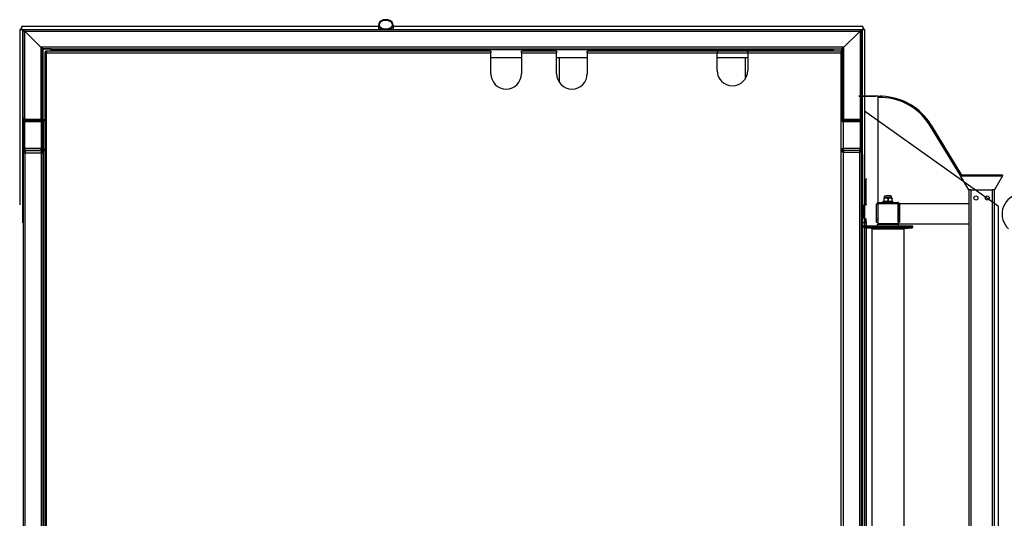
# Model space of a CAD drawing. Units: millimetres. Extents: x -1217 to 3150, y -1242 to 2.
# Drawn here: x 1253 to 2480, y -621 to 1 of the extents above; entities that cross this region are included whole.
import ezdxf

# ---------------------------------------------------------------- set-up
doc = ezdxf.new("R2010")
doc.units = ezdxf.units.MM
for name, color, linetype in [('M-3D_STAINLESS', 254, 'Continuous'), ('M-EQUIP_CONTOUR', 4, 'Continuous'), ('M-EQUIP_DETAIL', 6, 'Continuous')]:
    doc.layers.add(name, color=color, linetype=linetype)

msp = doc.modelspace()

# ---------------------------------------------------------------- linework, layer by layer
at = {"layer": 'M-3D_STAINLESS'}
msp.add_3dface([(2305.6, -113.1, 870), (2305.6, -960.7, 870), (2472.5, -868.5, 870), (2472.5, -231.7, 870)], dxfattribs=at)
at = {"layer": 'M-EQUIP_CONTOUR', "lineweight": 30}
for p, q in [((1256.4, -252.3), (1256.4, -11.3)), ((2306.1, -1057.3), (2306.1, -11.3)), ((1258.9, -13.3), (2299.9, -13.3)), ((1256.9, -165.1), (1256.9, -904.6)), ((2438.4, -858.3), (2438.4, -211.3))]:
    msp.add_line(p, q, dxfattribs=at)
at = {"layer": 'M-EQUIP_DETAIL', "lineweight": 30}
for p, q in [((1252.6, -11.3), (1252.6, -230)), ((1252.6, -11.3), (1256.4, -11.3)), ((1253.9, -11.3), (1253.9, -11.1)), ((1699.9, -7.6), (1255.1, -7.6)), ((1255.1, -11.3), (1255.1, -7.6)), ((1256.4, -11.3), (1258.9, -11.3)), ((1258.9, -11.3), (2299.9, -11.3)), ((1258.9, -13.3), (1258.9, -11.3)), ((1699.9, -5.3), (1699.9, -11.3)), ((1717.9, -5.3), (1717.9, -11.3)), ((2303.6, -7.6), (1717.9, -7.6)), ((2299.9, -11.3), (2302.4, -11.3)), ((2299.9, -13.3), (2299.9, -11.3)), ((2302.4, -11.3), (2302.4, -166)), ((2302.4, -11.3), (2306.1, -11.3)), ((2303.6, -7.6), (2303.6, -11.3)), ((2304.9, -11.3), (2304.9, -11.1)), ((1256.4, -12.3), (1257.1, -12.3)), ((1256.9, -122.3), (1256.9, -13.3)), ((1256.9, -13.3), (1256.9, -13.3)), ((1258.9, -13.3), (1256.9, -13.3)), ((1257.9, -13.3), (1257.9, -13.3)), ((1258.9, -122.3), (1258.9, -13.3)), ((1258.9, -13.3), (1278.9, -33.3)), ((1278.9, -33.3), (1258.9, -13.3)), ((2279.9, -33.3), (2299.9, -13.3)), ((2299.9, -13.3), (2279.9, -33.3)), ((2299.9, -13.3), (2299.9, -122.3)), ((2299.9, -13.3), (2301.9, -13.3)), ((2300.9, -13.3), (2300.9, -13.3)), ((2301.6, -12.3), (2302.4, -12.3)), ((2301.9, -13.3), (2301.9, -122.3)), ((2301.9, -13.3), (2301.9, -13.3)), ((1256.9, -32.1), (1256.4, -32.1)), ((1256.4, -34.1), (1256.9, -34.1)), ((1256.9, -34.3), (1256.4, -34.3)), ((1277.6, -32.1), (1277.6, -32.1)), ((1277.9, -32.3), (1277.8, -32.3)), ((1277.9, -32.3), (1277.9, -32.3)), ((1278.9, -33.3), (1278.9, -35.3)), ((1280.9, -33.3), (1278.9, -33.3)), ((1278.9, -35.3), (1278.9, -123.3)), ((1280.9, -35.3), (1278.9, -35.3)), ((1279.4, -33.3), (1279.4, -35.3)), ((1279.4, -34.3), (1280.6, -34.3)), ((1279.6, -34.4), (1280.8, -34.4)), ((1279.7, -35.3), (1279.7, -34.5)), ((1280.3, -34.7), (1279.7, -34.5)), ((1280.6, -33.3), (1280.6, -34.3)), ((1280.9, -34.3), (1280.6, -34.3)), ((2277.9, -33.3), (1280.9, -33.3)), ((1280.9, -35.3), (1280.9, -33.3)), ((1280.9, -35.3), (2277.9, -35.3)), ((1280.9, -123.3), (1280.9, -35.3)), ((1280.9, -35.3), (1281.9, -35.3)), ((1281.9, -123.3), (1281.9, -35.3)), ((1291.9, -35.3), (1281.9, -35.3)), ((1291.9, -38.3), (1291.9, -35.3)), ((1292.9, -35.6), (1291.9, -35.6)), ((1292.9, -35.3), (1292.9, -36.3)), ((1292.9, -36.3), (2265.9, -36.3)), ((1292.9, -36.3), (1292.9, -38.3)), ((2265.9, -35.3), (2265.9, -36.3)), ((2266.9, -35.6), (2265.9, -35.6)), ((2265.9, -38.3), (2265.9, -36.3)), ((2266.9, -38.3), (2266.9, -35.3)), ((2266.9, -35.3), (2276.9, -35.3)), ((2276.9, -35.3), (2276.9, -38.3)), ((2277.9, -35.3), (2276.9, -35.3)), ((2279.9, -33.3), (2277.9, -33.3)), ((2277.9, -35.3), (2277.9, -33.3)), ((2277.9, -34.3), (2278.9, -34.3)), ((2277.9, -35.3), (2277.9, -123.3)), ((2277.9, -35.3), (2279.9, -35.3)), ((2278.9, -35.3), (2278.9, -33.3)), ((2279.9, -35.3), (2279.9, -33.3)), ((2279.9, -123.3), (2279.9, -35.3)), ((2280.4, -32.8), (2280.4, -32.8)), ((2280.9, -32.3), (2280.9, -32.3)), ((2281.1, -32.1), (2281.1, -32.1)), ((2302.4, -32.1), (2301.9, -32.1)), ((2301.9, -34.1), (2302.4, -34.1)), ((2302.4, -34.3), (2301.9, -34.3)), ((1284.9, -39.3), (1283.9, -39.3)), ((1283.9, -39.3), (1283.9, -40.3)), ((1283.9, -40.3), (1283.9, -1079.8)), ((1283.9, -40.3), (1285.9, -40.3)), ((1285.9, -38.3), (1284.9, -38.3)), ((1284.9, -39.3), (1284.9, -38.3)), ((1284.9, -39.3), (1285.9, -39.3)), ((1284.9, -40.3), (1284.9, -39.3)), ((1839.8, -38.3), (1285.9, -38.3)), ((1285.9, -38.3), (1285.9, -40.3)), ((1285.9, -1079.8), (1285.9, -40.3)), ((1285.9, -40.3), (1839.8, -40.3)), ((1292.9, -36.8), (1291.9, -36.8)), ((1291.9, -37.8), (1292.9, -37.8)), ((1839.8, -38.3), (1839.8, -40.3)), ((1839.8, -66.3), (1839.8, -40.3)), ((1839.8, -46.3), (1877.9, -46.3)), ((1921.8, -38.3), (1877.9, -38.3)), ((1877.9, -40.3), (1877.9, -38.3)), ((1877.9, -40.3), (1921.8, -40.3)), ((1877.9, -40.3), (1877.9, -66.3)), ((1921.8, -38.3), (1921.8, -40.3)), ((1921.8, -66.3), (1921.8, -40.3)), ((1921.8, -46.3), (1959.9, -46.3)), ((1925.4, -77.4), (1925.4, -46.3)), ((2131.7, -38.3), (1959.9, -38.3)), ((1959.9, -40.3), (1959.9, -38.3)), ((1959.9, -40.3), (2131.7, -40.3)), ((1959.9, -40.3), (1959.9, -66.3)), ((2121.8, -38.3), (2121.8, -40.3)), ((2121.8, -62.3), (2121.8, -40.3)), ((2121.8, -46.3), (2159.9, -46.3)), ((2275.9, -38.3), (2129.9, -38.3)), ((2129.9, -40.3), (2275.9, -40.3)), ((2156.9, -46.3), (2156.9, -72.7)), ((2159.9, -40.3), (2159.9, -38.3)), ((2159.9, -40.3), (2159.9, -62.3)), ((2266.9, -36.8), (2265.9, -36.8)), ((2265.9, -37.8), (2266.9, -37.8)), ((2276.9, -38.3), (2275.9, -38.3)), ((2275.9, -38.3), (2275.9, -40.3)), ((2275.9, -39.3), (2276.9, -39.3)), ((2275.9, -40.3), (2275.9, -1079.8)), ((2277.9, -40.3), (2275.9, -40.3)), ((2276.9, -39.3), (2276.9, -38.3)), ((2276.9, -39.3), (2277.9, -39.3)), ((2276.9, -39.3), (2276.9, -40.3)), ((2277.9, -40.3), (2277.9, -39.3)), ((2277.9, -126.1), (2277.9, -40.3)), ((2322.4, -94.3), (2298.6, -94.3)), ((2298.6, -94.3), (2319.4, -94.3)), ((2322.4, -94.3), (2325.6, -94.4)), ((2322.4, -94.3), (2322.4, -95.8)), ((2322.4, -226.9), (2322.4, -94.3)), ((2325.5, -95.9), (2322.4, -95.8)), ((2327.4, -95.9), (2327.4, -94.4)), ((1258.9, -122.3), (1256.9, -122.3)), ((1258.9, -123.3), (1258.9, -122.3)), ((2299.9, -122.3), (2299.9, -123.3)), ((2299.9, -122.3), (2301.9, -122.3)), ((1256.9, -126.1), (1256.9, -159.6)), ((1258.9, -126.1), (1256.9, -126.1)), ((1257.4, -124.7), (1257.4, -123.6)), ((1278.9, -123.3), (1258.9, -123.3)), ((1278.9, -123.3), (1258.9, -123.3)), ((1258.9, -123.3), (1258.9, -124.3)), ((1258.9, -124.3), (1278.9, -124.3)), ((1258.9, -124.3), (1258.9, -126.1)), ((1258.9, -126.1), (1279.4, -126.1)), ((1258.9, -159.6), (1258.9, -126.1)), ((1264.4, -123.3), (1264.4, -123.3)), ((1269.9, -123.3), (1269.9, -123.3)), ((1275.9, -123.3), (1275.9, -123.3)), ((1276.9, -123.3), (1276.9, -123.3)), ((1277.9, -123.3), (1277.9, -123.3)), ((1278.9, -123.3), (1278.9, -124.3)), ((1280.9, -123.3), (1278.9, -123.3)), ((1279.4, -124.1), (1278.9, -124.1)), ((1279.4, -123.3), (1279.4, -124.1)), ((1280.4, -124.1), (1279.4, -124.1)), ((1279.4, -124.1), (1279.4, -126.1)), ((1280.4, -125.1), (1279.4, -125.1)), ((1279.4, -125.3), (1280.4, -125.3)), ((1279.4, -126.1), (1279.4, -159.6)), ((1281.4, -126.1), (1279.4, -126.1)), ((1279.7, -125.3), (1279.7, -125.1)), ((1280.4, -125.1), (1280.4, -124.1)), ((1280.4, -125.1), (1281.4, -125.1)), ((1280.4, -125.1), (1280.4, -126.1)), ((1280.6, -123.3), (1280.6, -125.1)), ((1280.9, -123.3), (1281.9, -123.3)), ((1281.4, -126.1), (1281.4, -125.1)), ((1281.4, -125.1), (1282.4, -125.1)), ((1281.4, -159.6), (1281.4, -126.1)), ((1281.9, -123.3), (1281.9, -125.1)), ((1281.9, -123.3), (1283.9, -123.3)), ((1283.9, -125.1), (1282.4, -125.1)), ((1282.4, -160.6), (1282.4, -125.1)), ((1282.9, -125.1), (1282.9, -123.3)), ((2277.6, -126.1), (2279.4, -126.1)), ((2277.9, -123.3), (2279.9, -123.3)), ((2278.4, -125.1), (2277.9, -125.1)), ((2278.1, -125.1), (2278.1, -123.3)), ((2279.4, -124.1), (2278.4, -124.1)), ((2278.4, -125.1), (2278.4, -124.1)), ((2278.4, -125.1), (2279.4, -125.1)), ((2278.4, -126.1), (2278.4, -125.1)), ((2279.4, -125.3), (2278.4, -125.3)), ((2278.9, -124.1), (2278.9, -123.3)), ((2278.9, -125.3), (2278.9, -125.1)), ((2279.9, -124.1), (2279.4, -124.1)), ((2279.4, -124.1), (2279.4, -126.1)), ((2279.4, -126.1), (2299.9, -126.1)), ((2279.4, -159.6), (2279.4, -126.1)), ((2279.9, -123.3), (2299.9, -123.3)), ((2279.9, -123.3), (2279.9, -124.3)), ((2299.9, -123.3), (2279.9, -123.3)), ((2279.9, -124.3), (2299.9, -124.3)), ((2280.4, -123.3), (2280.4, -123.3)), ((2281.4, -123.3), (2281.4, -123.3)), ((2282.9, -123.3), (2282.9, -123.3)), ((2288.9, -123.3), (2288.9, -123.3)), ((2293.9, -123.3), (2293.9, -123.3)), ((2299.9, -123.3), (2299.9, -124.3)), ((2299.9, -124.3), (2299.9, -126.1)), ((2299.9, -126.1), (2299.9, -159.6)), ((2299.9, -126.1), (2301.9, -126.1)), ((2301.4, -123.6), (2301.4, -124.7)), ((2301.9, -159.6), (2301.9, -126.1)), ((2425.1, -193.3), (2387.4, -131.2)), ((2388.6, -130.4), (2426.5, -192.7)), ((1258.9, -159.6), (1256.9, -159.6)), ((1256.9, -162.6), (1256.9, -165.1)), ((1258.4, -162.6), (1256.9, -162.6)), ((1256.9, -165.1), (1259.4, -165.1)), ((1257.4, -162.6), (1257.4, -160.9)), ((1258.4, -162.6), (1259.4, -162.6)), ((1258.4, -162.6), (1258.4, -162.8)), ((1258.4, -162.8), (1258.4, -162.6)), ((1258.4, -162.6), (1258.4, -162.6)), ((1258.4, -164.9), (1258.4, -165.1)), ((1279.4, -159.6), (1258.9, -159.6)), ((1258.9, -161.6), (1258.9, -159.6)), ((1258.9, -161.6), (1279.4, -161.6)), ((1259.4, -162.6), (1259.4, -165.1)), ((1279.4, -162.6), (1259.4, -162.6)), ((1259.4, -904.6), (1259.4, -165.1)), ((1259.4, -165.1), (1279.4, -165.1)), ((1277.1, -161.6), (1277.1, -162.6)), ((1279.4, -161.6), (1279.4, -159.6)), ((1281.4, -159.6), (1279.4, -159.6)), ((1280.4, -160.6), (1279.4, -160.6)), ((1279.4, -162.6), (1279.4, -161.6)), ((1279.4, -161.6), (1280.4, -161.6)), ((1279.4, -162.6), (1279.4, -165.1)), ((1280.3, -162.6), (1279.4, -162.6)), ((1280.3, -164.1), (1279.4, -164.1)), ((1279.4, -164.3), (1280.4, -164.3)), ((1279.4, -165.1), (1279.4, -904.6)), ((1279.4, -165.1), (1281.9, -165.1)), ((1279.7, -162.6), (1279.7, -161.6)), ((1280.3, -164.1), (1280.3, -162.6)), ((1280.4, -162.8), (1280.3, -162.8)), ((1280.4, -159.6), (1280.4, -160.6)), ((1280.4, -160.6), (1280.4, -161.6)), ((1280.4, -160.6), (1281.4, -160.6)), ((1280.4, -162.6), (1280.4, -165.1)), ((1281.9, -162.6), (1280.4, -162.6)), ((1281.4, -160.6), (1281.4, -159.6)), ((1281.4, -160.6), (1282.4, -160.6)), ((1281.9, -162.6), (1281.9, -160.6)), ((1281.9, -165.1), (1281.9, -162.6)), ((1282.4, -162.6), (1281.9, -162.6)), ((1281.9, -904.6), (1281.9, -165.1)), ((1282.4, -160.6), (1283.9, -160.6)), ((1282.4, -907.1), (1282.4, -162.6)), ((1283.9, -162.6), (1282.4, -162.6)), ((1283.1, -162.6), (1283.1, -160.6)), ((2277.6, -159.6), (2279.4, -159.6)), ((2279.4, -164.1), (2277.6, -164.1)), ((2277.9, -164.1), (2277.9, -159.6)), ((2278.4, -160.6), (2277.9, -160.6)), ((2277.9, -161.6), (2278.4, -161.6)), ((2278.4, -160.6), (2278.4, -159.6)), ((2278.8, -160), (2278.4, -160)), ((2278.4, -160.6), (2278.4, -161.6)), ((2278.4, -160.6), (2279.4, -160.6)), ((2278.4, -163.1), (2278.4, -161.6)), ((2278.4, -164.1), (2278.4, -161.6)), ((2278.4, -161.6), (2279.4, -161.6)), ((2278.4, -161.8), (2278.4, -161.8)), ((2278.4, -161.9), (2278.4, -161.9)), ((2278.4, -162.9), (2278.4, -162.9)), ((2278.4, -163.1), (2279.4, -163.1)), ((2278.8, -159.6), (2278.8, -160.6)), ((2278.8, -163.1), (2278.8, -164.1)), ((2299.9, -159.6), (2279.4, -159.6)), ((2279.4, -161.6), (2279.4, -159.6)), ((2279.4, -161.6), (2279.4, -164.1)), ((2279.4, -161.6), (2299.9, -161.6)), ((2279.4, -903.6), (2279.4, -164.1)), ((2279.4, -164.1), (2299.4, -164.1)), ((2299.4, -161.6), (2299.4, -164.1)), ((2299.4, -164.1), (2299.4, -903.6)), ((2301.9, -164.1), (2299.4, -164.1)), ((2299.9, -161.6), (2299.9, -159.6)), ((2299.9, -159.6), (2301.9, -159.6)), ((2300.3, -161.6), (2299.9, -161.6)), ((2300.3, -161.8), (2300.3, -161.6)), ((2300.4, -161.6), (2300.3, -161.6)), ((2300.3, -164.1), (2300.3, -163.9)), ((2300.4, -161.6), (2301.9, -161.6)), ((2300.4, -161.8), (2300.4, -161.6)), ((2301.4, -160.9), (2301.4, -161.6)), ((2301.9, -164.1), (2301.9, -161.6)), ((2301.9, -903.6), (2301.9, -164.1)), ((2301.9, -167.8), (2303.3, -167.8)), ((2303.3, -903.3), (2303.3, -167.8)), ((2426.3, -192.9), (2425.1, -192.9)), ((2425.1, -192.9), (2425.1, -193.7)), ((2425.1, -193.7), (2477.6, -193.7)), ((2435.4, -211.3), (2425.1, -193.7)), ((2425.6, -193.3), (2427, -192.5)), ((2426.5, -192.7), (2426.2, -192.9)), ((2427.3, -193), (2427, -192.5)), ((2475.5, -192.9), (2427.2, -192.9)), ((2477.6, -193.7), (2467.4, -211.3)), ((2475.8, -192.5), (2475.4, -193)), ((2477.1, -193.3), (2475.8, -192.5)), ((2477.6, -192.9), (2476.4, -192.9)), ((2477.6, -192.9), (2477.6, -193.7)), ((2307.5, -197), (2307.5, -198.3)), ((2307.5, -228.8), (2307.5, -198.3)), ((2339.3, -219.2), (2330.4, -219.2)), ((2330.4, -221.2), (2330.4, -219.2)), ((2332.4, -218.3), (2331.9, -218.8)), ((2337.9, -218.8), (2331.9, -218.8)), ((2331.9, -219.2), (2331.9, -218.8)), ((2332.4, -218.3), (2337.4, -218.3)), ((2337.4, -218.3), (2337.9, -218.8)), ((2337.9, -219.2), (2337.9, -218.8)), ((2339.3, -221.2), (2339.3, -219.2)), ((2435.4, -211.3), (2435.4, -858.3)), ((2437.2, -211.3), (2435.4, -211.3)), ((2438.4, -211.3), (2437.2, -211.3)), ((2438.4, -211.3), (2464.4, -211.3)), ((2464.4, -211.3), (2464.4, -858.3)), ((2465.5, -211.3), (2464.4, -211.3)), ((2467.4, -211.3), (2465.5, -211.3)), ((2467.4, -858.3), (2467.4, -211.3)), ((2304.7, -230), (2307.5, -230)), ((2304.7, -231), (2304.7, -230)), ((2304.7, -231), (2304.7, -246)), ((2307.5, -228.8), (2307.5, -230)), ((2320.6, -248), (2320.6, -229.3)), ((2322.1, -229.3), (2322.1, -248)), ((2322.4, -228.3), (2347.4, -228.3)), ((2322.4, -253.3), (2322.4, -228.3)), ((2323.1, -226.8), (2346.6, -226.8)), ((2328.9, -225.2), (2340.9, -225.2)), ((2328.9, -226.8), (2328.9, -225.2)), ((2330.4, -221.2), (2329.9, -221.5)), ((2329.9, -221.5), (2329.9, -222)), ((2329.9, -221.5), (2329.9, -222)), ((2329.9, -224.8), (2329.9, -222)), ((2329.9, -224.8), (2329.9, -225.2)), ((2329.9, -224.8), (2329.9, -225.2)), ((2339.3, -221.2), (2330.4, -221.2)), ((2334.9, -224.8), (2334.9, -222)), ((2334.9, -222), (2334.9, -224.8)), ((2339.3, -221.2), (2339.9, -221.5)), ((2339.9, -221.5), (2339.9, -222)), ((2339.9, -221.5), (2339.9, -222)), ((2339.9, -224.8), (2339.9, -222)), ((2339.9, -224.8), (2339.9, -225.2)), ((2339.9, -224.8), (2339.9, -225.2)), ((2340.9, -226.8), (2340.9, -225.2)), ((2347.4, -228.3), (2347.4, -253.3)), ((2347.6, -248), (2347.6, -229.3)), ((2348.9, -228.3), (2435.4, -228.3)), ((2349.1, -229.3), (2349.1, -248)), ((2307.5, -252.3), (2301.9, -252.3)), ((2334.9, -256.3), (2303.9, -256.3)), ((2334.9, -257.4), (2303.9, -257.4)), ((2304.7, -247), (2304.7, -246)), ((2306.1, -247), (2306.1, -252.3)), ((2307.5, -251), (2307.5, -247)), ((2307.5, -251), (2307.5, -252.3)), ((2307.5, -252.3), (2307.5, -816.3)), ((2307.5, -252.3), (2307.5, -816.3)), ((2307.5, -252.3), (2307.5, -252.3)), ((2311.4, -257.4), (2311.4, -256.3)), ((2320.6, -251.3), (2320.6, -248)), ((2322.1, -248), (2320.6, -248)), ((2320.6, -251.3), (2322.1, -251.3)), ((2334.9, -254.3), (2321.8, -254.3)), ((2321.8, -256.3), (2321.8, -254.3)), ((2322.1, -248), (2322.1, -251.3)), ((2347.4, -253.3), (2322.4, -253.3)), ((2322.4, -253.4), (2322.4, -253.3)), ((2347.9, -254.3), (2334.9, -254.3)), ((2365.9, -256.3), (2334.9, -256.3)), ((2365.9, -257.4), (2334.9, -257.4)), ((2347.4, -253.3), (2435.4, -253.3)), ((2347.6, -251.3), (2347.6, -248)), ((2349.1, -248), (2347.6, -248)), ((2347.6, -251.3), (2349.1, -251.3)), ((2347.9, -256.3), (2347.9, -254.3)), ((2349.1, -248), (2349.1, -251.3)), ((2365.9, -257.4), (2365.9, -256.3)), ((2334.9, -258.4), (2304.8, -258.4)), ((2313.9, -259.2), (2304.8, -258.4)), ((2334.9, -259.2), (2313.9, -259.2)), ((2314.9, -808.4), (2314.9, -260.2)), ((2334.9, -260.2), (2314.9, -260.2)), ((2364.9, -258.4), (2334.9, -258.4)), ((2355.8, -259.2), (2334.9, -259.2)), ((2354.9, -260.2), (2334.9, -260.2)), ((2354.9, -808.4), (2354.9, -260.2)), ((2355.8, -259.2), (2364.9, -258.4))]:
    msp.add_line(p, q, dxfattribs=at)
for centre in [(2444.4, -221.3), (2458.4, -221.3)]:
    msp.add_circle(centre, 2.5, dxfattribs=at)
for centre, radius, start, end in [((1256.1, -11.1), 2.25, 116.3878, 180), ((1258.9, -13.3), 2, 90, 180), ((2299.9, -13.3), 2, 0, 90), ((2302.6, -11.1), 2.25, 0, 63.6122), ((1258.9, -13.3), 1, 90, 180), ((2299.9, -13.3), 1, 0, 90), ((1281.6, -36.6), 2.25, 109.4712, 146.5567), ((2276.6, -36.6), 2.25, 33.4433, 56.251), ((1858.9, -66.3), 19.1, 180, 0), ((1940.9, -66.3), 19.1, 180, 0), ((2140.9, -62.3), 19.1, 180, 0), ((2324.5, -169.4), 73.5, 87.7822, 89.2339), ((2324.5, -169.4), 75, 87.8113, 89.2339), ((2324.5, -169.4), 75, 31.285, 87.8113), ((2324.5, -169.4), 73.5, 31.285, 87.7822), ((1258.9, -122.3), 2, 180, 270), ((1258.9, -122.3), 1, 180, 270), ((2299.9, -122.3), 2, 270, 0), ((2299.9, -122.3), 1, 270, 0), ((1258.9, -126.1), 2, 90, 180), ((1258.9, -126.1), 1, 90, 180), ((1281.6, -123.1), 2.25, 186.1232, 206.3878), ((1281.6, -123.1), 2.25, 236.251, 242.734), ((2276.6, -123.1), 2.25, 311.8103, 321.0576), ((2276.6, -123.1), 2.25, 333.6122, 353.8768), ((2299.9, -126.1), 2, 0, 90), ((2299.9, -126.1), 1, 0, 90), ((1258.9, -159.6), 2, 180, 270), ((1259.4, -165.1), 2.5, 90, 180), ((1258.9, -159.6), 1, 180, 270), ((1259.4, -165.1), 1, 90, 180), ((1260.9, -157.6), 3, 221.8103, 228.1897), ((2299.4, -164.1), 2.5, 0, 90), ((2299.4, -164.1), 1, 0, 90), ((2299.9, -159.6), 1, 270, 0), ((2299.9, -159.6), 2, 270, 0), ((2297.9, -157.6), 3, 311.8103, 318.1897), ((2301, -167.8), 2.25, 0, 68.4017), ((2301, -167.8), 1, 0, 34.0839), ((2501.9, -241.3), 25, 42.8436, 227.1564), ((2323.1, -229.3), 2.5, 90, 180), ((2323.1, -229.3), 1, 138.5904, 180), ((2346.6, -229.3), 2.5, 0, 90), ((2346.6, -229.3), 1, 0, 41.4096), ((2312.4, -257.4), 1, 180, 264.8056), ((2322.8, -254.3), 1, 90, 180), ((2346.9, -254.3), 1, 0, 90), ((2364.9, -257.4), 1, 275.1944, 0), ((2355.9, -260.2), 1, 95.1944, 180)]:
    msp.add_arc(centre, radius, start, end, dxfattribs=at)
for centre, major_axis, ratio, start_param, end_param in [((1708.9, -5.3), (-9, 0), 0.707107, 1.914675, 7.510103), ((1280.4, -34), (-1, 0), 0.571429, 0.782437, 0.885975)]:
    msp.add_ellipse(centre, major_axis=major_axis, ratio=ratio, start_param=start_param, end_param=end_param, dxfattribs=at)
msp.add_ellipse((1708.9, -5.3), major_axis=(8, 0), ratio=0.707107, dxfattribs=at)
at = {"layer": 'M-EQUIP_DETAIL', "lineweight": 30, "extrusion": (0, 0, -1)}
for major_axis in [(0, 1.26), (0, 0.01)]:
    msp.add_ellipse((2307.5, -252.3), major_axis=major_axis, ratio=0.034899, start_param=4.712389, end_param=6.283185, dxfattribs=at)
at = {"layer": 'M-EQUIP_DETAIL', "lineweight": 30}
for points, weights in [([(2334.9, -222), (2332.4, -221.1), (2329.9, -222)], [1, 1.15493047851, 1.00013898062]), ([(2329.9, -224.8), (2331.2, -225.2), (2332.4, -225.2)], [1.00007075032, 1.03799156647, 1]), ([(2332.4, -225.2), (2333.5, -225.2), (2334.9, -224.8)], [1, 1.0380269746, 1]), ([(2339.9, -222), (2337.4, -221.1), (2334.9, -222)], [1.00027787376, 1.15486093836, 1]), ([(2334.9, -224.8), (2336.2, -225.2), (2337.4, -225.2)], [1, 1.0380269746, 1]), ([(2337.4, -225.2), (2338.5, -225.2), (2339.9, -224.8)], [1, 1.03795615126, 1.00014138288])]:
    msp.add_rational_spline(points, weights, degree=2, dxfattribs=at)

doc.saveas('drawing.dxf')
